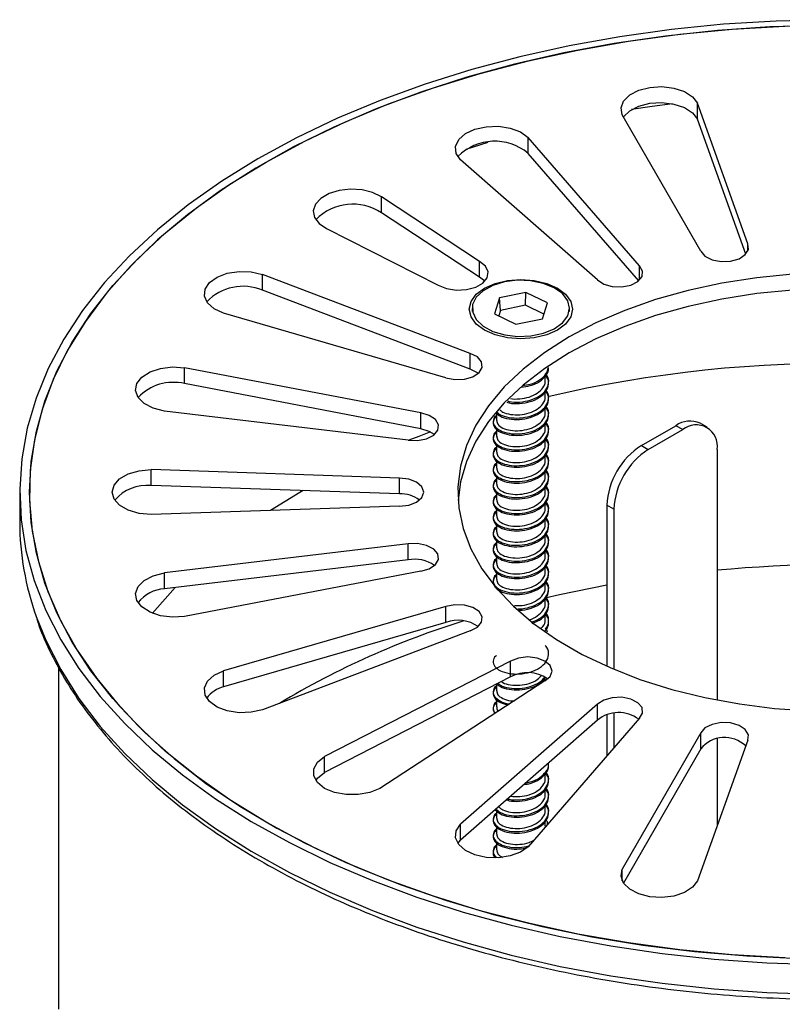
# Model space of a CAD drawing. Units: millimetres. Extents: x 15 to 589, y 5 to 415.
# Drawn here: x 534 to 542, y 112 to 122 of the extents above; entities that cross this region are included whole.
import ezdxf

# ---------------------------------------------------------------- set-up
doc = ezdxf.new("R2010")
doc.units = ezdxf.units.MM

msp = doc.modelspace()

# ---------------------------------------------------------------- linework, layer by layer
at = {"color": 7, "linetype": 'Continuous', "lineweight": 25}
for p, q in [((541.5903, 120.0238), (541.0752, 121.4682)), ((541.0752, 121.3048), (541.0752, 121.4682)), ((541.1073, 119.9491), (540.3024, 121.3486)), ((541.5695, 119.9187), (541.0752, 121.3048)), ((540.48, 119.7991), (539.3349, 121.1173)), ((539.3349, 120.954), (539.3349, 121.1173)), ((540.047, 119.6548), (538.6421, 120.8864)), ((540.4708, 119.6463), (539.3349, 120.954)), ((538.8365, 119.8448), (537.829, 120.5074)), ((537.829, 120.3441), (537.829, 120.5074)), ((538.8365, 119.6815), (537.829, 120.3441)), ((537.2645, 120.1815), (538.4123, 119.5999)), ((541.5903, 119.9491), (541.5903, 120.0238)), ((538.8365, 119.6815), (538.8365, 119.8448)), ((540.48, 119.6548), (540.48, 119.7991)), ((538.7414, 118.9011), (536.608, 119.7121)), ((536.608, 119.5488), (536.608, 119.7121)), ((538.889, 119.6407), (538.8365, 119.6815)), ((538.7414, 118.7378), (536.608, 119.5488)), ((539.0404, 119.4707), (538.9891, 119.3067)), ((539.3121, 119.5271), (539.0404, 119.4707)), ((539.052, 119.3426), (539.0404, 119.4707)), ((539.3094, 119.396), (539.3121, 119.5271)), ((539.5325, 119.4194), (539.3121, 119.5271)), ((538.7608, 119.3631), (538.7608, 119.3304)), ((539.3094, 119.396), (539.052, 119.3426)), ((539.4965, 119.3046), (539.3094, 119.396)), ((539.4812, 119.2554), (539.5325, 119.4194)), ((539.7608, 119.3304), (539.7608, 119.3631)), ((538.4914, 118.6511), (536.208, 119.3122)), ((538.9891, 119.3067), (539.2095, 119.1991)), ((539.052, 119.3426), (539.0339, 119.2849)), ((539.2095, 119.1991), (539.4812, 119.2554)), ((538.7414, 118.7378), (538.7414, 118.9011)), ((538.2315, 118.289), (535.8072, 118.7536)), ((535.8072, 118.5903), (535.8072, 118.7536)), ((539.5108, 118.6209), (539.5108, 118.6679)), ((538.2315, 118.1256), (535.8072, 118.5903)), ((539.5108, 118.4576), (539.5108, 118.5046)), ((538.1021, 118.0101), (535.6002, 118.3075)), ((538.2315, 118.1256), (538.2315, 118.289)), ((539.0108, 118.2875), (539.0108, 118.2126)), ((539.5108, 118.2943), (539.5108, 118.3413)), ((539.5108, 118.1309), (539.5108, 118.1779)), ((540.4982, 117.9547), (540.8518, 118.1588)), ((540.9225, 118.118), (540.8518, 118.1588)), ((541.1725, 118.1427), (541.1018, 118.1836)), ((539.0108, 118.1242), (539.0108, 118.0493)), ((540.5689, 117.9139), (540.9225, 118.118)), ((539.0108, 117.9609), (539.0108, 117.886)), ((539.5108, 117.9676), (539.5108, 118.0146)), ((540.4982, 117.9547), (540.5689, 117.9139)), ((539.5108, 117.8043), (539.5108, 117.8513)), ((541.276, 117.9138), (541.276, 115.3421)), ((539.0108, 117.7976), (539.0108, 117.7227)), ((538.0135, 117.6215), (535.4635, 117.7081)), ((535.4635, 117.5448), (535.4635, 117.7081)), ((539.5108, 117.641), (539.5108, 117.688)), ((538.0135, 117.4582), (535.4635, 117.5448)), ((538.0135, 117.4582), (538.0135, 117.6215)), ((539.0108, 117.6343), (539.0108, 117.5594)), ((534.1135, 117.4772), (534.1135, 117.171)), ((539.0108, 117.4709), (539.0108, 117.3961)), ((539.5108, 117.4777), (539.5108, 117.5247)), ((539.5108, 117.3144), (539.5108, 117.3614)), ((540.2154, 117.3015), (540.1447, 117.3423)), ((540.1447, 117.3423), (540.1447, 115.6886)), ((538.0135, 117.3329), (535.4635, 117.2463)), ((539.0108, 117.3076), (539.0108, 117.2328)), ((540.2154, 117.3015), (540.2154, 115.6582)), ((539.0108, 117.1443), (539.0108, 117.0694)), ((539.5108, 117.1511), (539.5108, 117.1981)), ((538.1021, 116.9442), (535.6002, 116.6469)), ((538.1021, 116.7809), (538.1021, 116.9442)), ((539.0108, 116.981), (539.0108, 116.9061)), ((539.5108, 116.9878), (539.5108, 117.0348)), ((539.5108, 116.8245), (539.5108, 116.8715)), ((538.1021, 116.7809), (535.6002, 116.4836)), ((539.0108, 116.8177), (539.0108, 116.7428)), ((535.6002, 116.4836), (535.6002, 116.6469)), ((538.2315, 116.6654), (535.8072, 116.2008)), ((539.0108, 116.6544), (539.0108, 116.5795)), ((539.5108, 116.6612), (539.5108, 116.7082)), ((539.5108, 116.4979), (539.5108, 116.5449)), ((539.0108, 116.4911), (539.0108, 116.4872)), ((539.5108, 116.3346), (539.5108, 116.3816)), ((538.4914, 116.3033), (536.208, 115.6422)), ((538.4914, 116.14), (538.4914, 116.3033)), ((538.4914, 116.14), (536.208, 115.4789)), ((539.5108, 116.1712), (539.5108, 116.2183)), ((538.7414, 116.0533), (536.608, 115.2423)), ((539.5108, 116.0405), (539.5108, 116.0549)), ((539.1547, 115.7423), (537.2455, 114.7626)), ((539.1547, 115.579), (539.1547, 115.7423)), ((534.5135, 115.6791), (534.5135, 112.1697)), ((536.208, 115.4789), (536.208, 115.6422)), ((539.1547, 115.579), (537.2455, 114.5993)), ((539.5083, 115.5382), (537.8112, 114.4361)), ((539.5108, 115.5397), (539.5108, 115.565)), ((539.0108, 115.5052), (539.0108, 115.4364)), ((539.0108, 115.3479), (539.0108, 115.2731)), ((540.047, 115.2996), (538.6421, 114.068)), ((540.047, 115.1363), (540.047, 115.2996)), ((540.047, 115.1363), (538.6421, 113.9047)), ((540.48, 115.1553), (539.3349, 113.8371)), ((540.1447, 115.1911), (540.1447, 114.7693)), ((540.2154, 115.2058), (540.2154, 114.8507)), ((541.1073, 115.0053), (540.3024, 113.6058)), ((541.5903, 114.9306), (541.0752, 113.4862)), ((541.1073, 114.842), (541.1073, 115.0053)), ((541.276, 114.9427), (541.276, 114.0495)), ((541.1073, 114.842), (540.3148, 113.464)), ((537.2455, 114.5993), (537.2455, 114.7626)), ((539.5108, 114.5382), (539.5108, 114.5852)), ((539.5108, 114.3749), (539.5108, 114.4219)), ((539.5108, 114.2116), (539.5108, 114.2586)), ((539.0108, 114.2048), (539.0108, 114.1299)), ((538.6421, 113.9047), (538.6421, 114.068)), ((539.0108, 114.0415), (539.0108, 113.9666)), ((539.5108, 114.0482), (539.5108, 114.0952)), ((538.6143, 113.8709), (538.6421, 113.9047)), ((539.0108, 113.8782), (539.0108, 113.8033)), ((539.0108, 113.7297), (539.0108, 113.722)), ((540.3024, 113.4862), (540.3024, 113.6058))]:
    msp.add_line(p, q, dxfattribs=at)
at = {"color": 8, "linetype": 'Continuous', "lineweight": 25}
msp.add_line((538.9228, 121.0663), (538.6946, 120.9952), dxfattribs=at)
at = {"color": 7, "linetype": 'Continuous', "lineweight": 25, "flags": 128}
for points in [[(542.4266, 122.3261), (541.8831, 122.3127), (541.3422, 122.279), (540.8062, 122.2252), (540.2774, 122.1514), (539.758, 122.0581), (539.2502, 121.9455), (538.756, 121.8142), (538.2776, 121.6647), (537.8169, 121.4976), (537.376, 121.3137), (536.9566, 121.1137), (536.5605, 120.8984), (536.1893, 120.6688), (535.8447, 120.4258), (535.5281, 120.1704), (535.2408, 119.9037), (534.9839, 119.6268), (534.7587, 119.341), (534.566, 119.0473), (534.4066, 118.747), (534.2812, 118.4414), (534.1904, 118.1318), (534.1344, 117.8194), (534.1136, 117.5056), (534.1281, 117.1916), (534.1777, 116.8789), (534.2622, 116.5686), (534.3814, 116.2622), (534.5347, 115.9609), (534.7215, 115.6659), (534.9409, 115.3785), (535.1921, 115.1), (535.474, 114.8314), (535.7854, 114.5739), (536.1251, 114.3286), (536.4915, 114.0964), (536.8832, 113.8785), (537.2985, 113.6757), (537.7357, 113.4888), (538.193, 113.3186), (538.6683, 113.1659), (539.1598, 113.0312), (539.6654, 112.9152), (540.1829, 112.8184), (540.7101, 112.741), (541.245, 112.6836), (541.7851, 112.6462), (542.3283, 112.6292)], [(542.3604, 122.2679), (541.818, 122.2518), (541.2786, 122.2153), (540.7444, 122.1586), (540.2178, 122.0818), (539.7011, 121.9852), (539.1964, 121.8694), (538.7059, 121.7347), (538.2316, 121.5819), (537.7758, 121.4114), (537.3402, 121.2241), (536.9268, 121.0208), (536.5373, 120.8022), (536.1734, 120.5695), (535.8366, 120.3235), (535.5284, 120.0653), (535.2502, 119.796), (535.003, 119.5168), (534.788, 119.2289), (534.6061, 118.9334), (534.458, 118.6318), (534.3445, 118.3252), (534.2659, 118.0149), (534.2227, 117.7024), (534.2149, 117.3888), (534.2427, 117.0757), (534.3059, 116.7643), (534.4042, 116.4559), (534.5373, 116.1519), (534.7045, 115.8536), (534.9052, 115.5623), (535.1384, 115.2791), (535.4032, 115.0053), (535.6985, 114.7422), (536.0229, 114.4907), (536.3752, 114.2521), (536.7537, 114.0272), (537.1569, 113.8171), (537.583, 113.6227), (538.0303, 113.4448), (538.4967, 113.2842), (538.9804, 113.1415), (539.4791, 113.0174), (539.9909, 112.9124), (540.5135, 112.8269), (541.0446, 112.7613), (541.582, 112.716), (542.1234, 112.691)], [(536.6445, 120.8653), (537.0409, 121.0796), (537.4608, 121.2785), (537.9022, 121.4612), (538.3635, 121.6267), (538.8425, 121.7745), (539.3372, 121.9039), (539.8455, 122.0144), (540.3653, 122.1054), (540.8942, 122.1766), (541.4301, 122.2277), (541.9706, 122.2584)], [(540.3024, 121.3486), (540.2894, 121.4205), (540.3154, 121.4911), (540.3779, 121.5537), (540.471, 121.6021), (540.5853, 121.6314), (540.7097, 121.639), (540.8322, 121.624), (540.9405, 121.5878), (541.0243, 121.5342), (541.0752, 121.4682)], [(540.3148, 121.327), (540.3154, 121.3278), (540.3779, 121.3904), (540.471, 121.4387), (540.5853, 121.4681), (540.7097, 121.4757), (540.8322, 121.4607), (540.9405, 121.4245), (541.0243, 121.3708), (541.0752, 121.3048)], [(538.6421, 120.8864), (538.5972, 120.9538), (538.5907, 121.0259), (538.6231, 121.0957), (538.6912, 121.1563), (538.7885, 121.2018), (538.9053, 121.2277), (539.0303, 121.2315), (539.1512, 121.2128), (539.2561, 121.1734), (539.3349, 121.1173)], [(541.9706, 112.696), (541.4301, 112.7267), (540.8942, 112.7778), (540.3653, 112.849), (539.8455, 112.94), (539.3372, 113.0504), (538.8425, 113.1798), (538.3635, 113.3276), (537.9022, 113.4932), (537.4608, 113.6758), (537.0409, 113.8748), (536.6445, 114.0891), (536.2732, 114.3179), (535.9286, 114.5603), (535.6123, 114.8152), (535.3255, 115.0814), (535.0694, 115.358), (534.8453, 115.6436), (534.654, 115.937), (534.4963, 116.2371), (534.373, 116.5424), (534.2845, 116.8518), (534.2313, 117.1638), (534.2135, 117.4772), (534.2313, 117.7906), (534.2845, 118.1026), (534.373, 118.412), (534.4963, 118.7173), (534.654, 119.0174), (534.8453, 119.3108), (535.0694, 119.5964), (535.3255, 119.8729), (535.6123, 120.1392), (535.9286, 120.3941), (536.2732, 120.6364), (536.6445, 120.8653)], [(537.829, 120.5074), (537.7385, 120.5515), (537.6295, 120.5784), (537.5116, 120.5857), (537.3953, 120.5728), (537.2906, 120.5407), (537.2068, 120.4923), (537.1512, 120.4319), (537.1287, 120.3647), (537.1414, 120.2967), (537.188, 120.2338), (537.2645, 120.1815)], [(541.1073, 119.9491), (541.1505, 119.8986), (541.2238, 119.8615), (541.3162, 119.8434), (541.4135, 119.8471), (541.501, 119.872), (541.5653, 119.9143), (541.5967, 119.9676), (541.5903, 120.0238)], [(538.4123, 119.5999), (538.4976, 119.5654), (538.5982, 119.5498), (538.702, 119.555), (538.7965, 119.5804), (538.8701, 119.623), (538.9142, 119.6775), (538.9233, 119.7374), (538.8963, 119.7955), (538.8365, 119.8448)], [(540.047, 119.6548), (540.1113, 119.6124), (540.1988, 119.5875), (540.2961, 119.5839), (540.3885, 119.602), (540.4618, 119.6391), (540.505, 119.6896), (540.5113, 119.7458), (540.48, 119.7991)], [(536.208, 119.3122), (536.1107, 119.3576), (536.0426, 119.4182), (536.0102, 119.488), (536.0167, 119.5601), (536.0616, 119.6276), (536.1403, 119.6837), (536.2453, 119.7231), (536.3662, 119.7418), (536.4912, 119.738), (536.608, 119.7121)], [(542.0505, 119.7127), (541.6845, 119.6772), (541.326, 119.6217), (540.9782, 119.5468), (540.6444, 119.4532), (540.3275, 119.3417), (540.0304, 119.2133), (539.7558, 119.0692), (539.5061, 118.9106), (539.2837, 118.7391), (539.0905, 118.5562), (538.9284, 118.3635), (538.7987, 118.1627), (538.7026, 117.9558), (538.6411, 117.7445), (538.6146, 117.5308), (538.6234, 117.3166), (538.6675, 117.1038), (538.7464, 116.8945), (538.8594, 116.6904), (539.0055, 116.4934), (539.1833, 116.3054), (539.3914, 116.128), (539.6277, 115.9627), (539.8901, 115.8112), (540.1763, 115.6748), (540.4837, 115.5547), (540.8094, 115.4521), (541.1506, 115.3677), (541.5041, 115.3025), (541.8667, 115.2569), (542.2353, 115.2315)], [(538.886, 119.5713), (538.9958, 119.6199), (539.1236, 119.6505), (539.2608, 119.6609), (539.398, 119.6505), (539.5258, 119.6199), (539.6356, 119.5713), (539.7198, 119.5079), (539.7727, 119.4341), (539.7908, 119.3549), (539.7727, 119.2757), (539.7198, 119.2019), (539.6356, 119.1386), (539.5258, 119.09), (539.398, 119.0594), (539.2608, 119.049), (539.1236, 119.0594), (538.9958, 119.09), (538.886, 119.1386), (538.8018, 119.2019), (538.7488, 119.2757), (538.7308, 119.3549), (538.7488, 119.4341), (538.8018, 119.5079), (538.886, 119.5713)], [(539.0917, 119.6347), (538.971, 119.5983), (538.8718, 119.5445), (538.8015, 119.4772), (538.7652, 119.4014), (538.7657, 119.3228), (538.8029, 119.2472), (538.874, 119.1802), (538.9739, 119.1267), (539.095, 119.0908), (539.2284, 119.0751), (539.3642, 119.0807), (539.4924, 119.1073), (539.6033, 119.1528), (539.6889, 119.214), (539.7427, 119.2862), (539.7608, 119.3641), (539.7418, 119.4419), (539.6871, 119.5139), (539.6008, 119.5747), (539.4893, 119.6198), (539.3608, 119.6459), (539.2249, 119.651), (539.0917, 119.6347)], [(542.0505, 119.5494), (541.6845, 119.5139), (541.326, 119.4584), (540.9782, 119.3835), (540.6444, 119.2899), (540.3275, 119.1784), (540.0304, 119.05), (539.7558, 118.9059)], [(538.4914, 118.6511), (538.5837, 118.633), (538.6811, 118.6367), (538.7686, 118.6616), (538.8329, 118.7039), (538.8642, 118.7572), (538.8578, 118.8134), (538.8147, 118.8639), (538.7414, 118.9011)], [(539.7558, 118.9059), (539.5061, 118.7473), (539.2837, 118.5758), (539.0905, 118.3929), (538.9284, 118.2002), (538.7987, 117.9994), (538.7026, 117.7925), (538.6411, 117.5812), (538.616, 117.3955)], [(535.6002, 118.3075), (535.4858, 118.3369), (535.3928, 118.3852), (535.3303, 118.4478), (535.3043, 118.5185), (535.3173, 118.5903), (535.3682, 118.6563), (535.452, 118.71), (535.5604, 118.7461), (535.6828, 118.7612), (535.8072, 118.7536)], [(538.8225, 118.6944), (538.8147, 118.7006), (538.7414, 118.7378)], [(538.1021, 118.0101), (538.1994, 118.0065), (538.2918, 118.0246), (538.3652, 118.0617), (538.4083, 118.1122), (538.4147, 118.1684), (538.3833, 118.2217), (538.319, 118.264), (538.2315, 118.289)], [(538.3329, 118.0941), (538.2111, 118.0486), (538.1094, 118.0091)], [(538.373, 118.0679), (538.319, 118.1007), (538.2315, 118.1256)], [(535.4635, 117.2463), (535.3399, 117.2576), (535.2284, 117.2904), (535.1399, 117.3415), (535.0831, 117.4058), (535.0635, 117.4772), (535.0831, 117.5485), (535.1399, 117.6129), (535.2284, 117.664), (535.3399, 117.6968), (535.4635, 117.7081)], [(538.0135, 117.3329), (538.1092, 117.3439), (538.1903, 117.3751), (538.2445, 117.422), (538.2635, 117.4772), (538.2445, 117.5324), (538.1903, 117.5792), (538.1092, 117.6105), (538.0135, 117.6215)], [(537.0244, 117.4918), (536.9895, 117.4717), (536.6894, 117.2879)], [(538.2315, 116.6654), (538.319, 116.6903), (538.3833, 116.7327), (538.4147, 116.786), (538.4083, 116.8422), (538.3652, 116.8927), (538.2918, 116.9298), (538.1994, 116.9479), (538.1021, 116.9442)], [(535.8072, 116.2008), (535.6828, 116.1932), (535.5604, 116.2083), (535.452, 116.2444), (535.3682, 116.2981), (535.3173, 116.3641), (535.3043, 116.4359), (535.3303, 116.5066), (535.3928, 116.5691), (535.4858, 116.6175), (535.6002, 116.6469)], [(535.7119, 116.4968), (535.4766, 116.2352), (535.4757, 116.2341)], [(538.7414, 116.0533), (538.8147, 116.0904), (538.8578, 116.1409), (538.8642, 116.1971), (538.8329, 116.2505), (538.7686, 116.2928), (538.6811, 116.3177), (538.5837, 116.3214), (538.4914, 116.3033)], [(539.5083, 115.5382), (539.5625, 115.585), (539.5815, 115.6403), (539.5625, 115.6955), (539.5083, 115.7423), (539.4272, 115.7736), (539.3315, 115.7846), (539.2358, 115.7736), (539.1547, 115.7423)], [(536.608, 115.2423), (536.4912, 115.2164), (536.3662, 115.2126), (536.2453, 115.2313), (536.1403, 115.2706), (536.0616, 115.3268), (536.0167, 115.3942), (536.0102, 115.4664), (536.0426, 115.5362), (536.1107, 115.5968), (536.208, 115.6422)], [(540.48, 115.1553), (540.5113, 115.2086), (540.505, 115.2648), (540.4618, 115.3153), (540.3885, 115.3524), (540.2961, 115.3705), (540.1988, 115.3668), (540.1113, 115.3419), (540.047, 115.2996)], [(541.5903, 114.9306), (541.5967, 114.9868), (541.5653, 115.0401), (541.501, 115.0824), (541.4135, 115.1073), (541.3162, 115.111), (541.2238, 115.0929), (541.1505, 115.0558), (541.1073, 115.0053)], [(537.8112, 114.4361), (537.71, 114.3936), (537.591, 114.3713), (537.4658, 114.3713), (537.3468, 114.3936), (537.2455, 114.4361), (537.172, 114.4945), (537.1333, 114.5632), (537.1333, 114.6355), (537.172, 114.7042), (537.2455, 114.7626)], [(537.1542, 114.5177), (537.172, 114.5409), (537.2455, 114.5993)], [(539.3349, 113.8371), (539.2561, 113.781), (539.1512, 113.7416), (539.0303, 113.7229), (538.9053, 113.7267), (538.7885, 113.7526), (538.6912, 113.7981), (538.6231, 113.8587), (538.5907, 113.9284), (538.5972, 114.0006), (538.6421, 114.068)], [(541.0752, 113.4862), (541.0243, 113.4202), (540.9405, 113.3665), (540.8322, 113.3304), (540.7097, 113.3154), (540.5853, 113.3229), (540.471, 113.3523), (540.3779, 113.4007), (540.3154, 113.4632), (540.2894, 113.5339), (540.3024, 113.6058)]]:
    msp.add_lwpolyline(points, dxfattribs=at)
at = {"color": 8, "linetype": 'Continuous', "lineweight": 25, "flags": 128}
for points in [[(540.8165, 121.4639), (540.6105, 121.4357), (540.3966, 121.4028)], [(540.1447, 116.5204), (539.6586, 116.422), (539.5108, 116.388)], [(534.284, 116.1988), (534.3814, 115.956), (534.5347, 115.6547), (534.7215, 115.3597), (534.9409, 115.0723), (535.1921, 114.7938), (535.474, 114.5252), (535.7854, 114.2677), (536.1251, 114.0223), (536.4915, 113.7902), (536.8832, 113.5723), (537.2985, 113.3695), (537.7357, 113.1826), (538.193, 113.0124), (538.6683, 112.8597), (539.1598, 112.725), (539.6654, 112.609), (540.1829, 112.5122), (540.7101, 112.4348), (541.245, 112.3774), (541.7851, 112.34), (542.3283, 112.3229)]]:
    msp.add_lwpolyline(points, dxfattribs=at)
at = {"color": 7, "linetype": 'Continuous', "lineweight": 25}
for centre, radius, start, end in [((538.9929, 120.5474), 0.5313, 49.92778, 135.44404), ((537.5344, 119.8999), 0.5329, 56.44726, 135.51264), ((536.4073, 119.0706), 0.5186, 67.2311, 136.05827), ((542.5075, 105.8121), 12.9869, 74.38841, 103.22376), ((535.6917, 118.1029), 0.5009, 76.66846, 136.30863), ((540.9982, 117.9544), 0.2515, 65.69288, 125.61758), ((541.0605, 117.9488), 0.2184, 350.78596, 129.20329), ((540.9123, 117.3074), 0.7684, 122.60548, 177.39452), ((540.983, 117.2666), 0.7684, 122.60548, 177.39452), ((535.4254, 117.0966), 0.4498, 85.14562, 138.35108), ((538.0297, 117.1411), 0.3175, 53.25612, 92.9246), ((537.0293, 117.1814), 2.9159, 180.20548, 199.69396), ((538.1729, 116.4488), 0.3396, 53.90004, 102.02691), ((535.6193, 116.1172), 0.3669, 92.99296, 142.17748), ((538.6144, 115.7934), 0.3678, 55.54342, 109.54604), ((539.33, 115.2595), 0.3645, 55.795, 118.74588), ((536.2835, 115.1804), 0.3079, 104.20146, 144.1838), ((540.2643, 114.8721), 0.342, 52.84524, 129.44081), ((541.3527, 114.64), 0.3178, 46.97937, 140.54925)]:
    msp.add_arc(centre, radius, start, end, dxfattribs=at)
at = {"color": 8, "linetype": 'Continuous', "lineweight": 25}
for centre, radius, start, end in [((542.519, 103.5949), 13.138, 75.34208, 95.42856), ((541.284, 107.789), 8.7641, 107.32601, 120.90762)]:
    msp.add_arc(centre, radius, start, end, dxfattribs=at)
at = {"color": 7, "linetype": 'Continuous', "lineweight": 25}
for points, knots in [([(539.2622, 118.5528), (539.2943, 118.557), (539.3639, 118.5662), (539.4578, 118.6104), (539.5222, 118.6727), (539.5507, 118.7259), (539.5436, 118.7537), (539.5428, 118.7571)], [0, 0, 0, 0, 0.2152759, 0.4665781, 0.7161566, 0.9657351, 1, 1, 1, 1]), ([(539.2791, 118.5706), (539.3055, 118.5742), (539.3694, 118.5829), (539.4564, 118.6254), (539.5258, 118.6863), (539.5377, 118.7343), (539.5434, 118.7575)], [0, 0, 0, 0, 0.1936992, 0.4690693, 0.7425506, 1, 1, 1, 1]), ([(539.1165, 118.3993), (539.124, 118.3967), (539.1606, 118.3842), (539.248, 118.3837), (539.3593, 118.4021), (539.4571, 118.4467), (539.5253, 118.5098), (539.5507, 118.583), (539.544, 118.6432), (539.5171, 118.6712), (539.5108, 118.6778)], [0, 0, 0, 0, 0.0391165, 0.1915954, 0.3432119, 0.4961669, 0.6480727, 0.7999785, 0.9529335, 1, 1, 1, 1]), ([(539.1274, 118.4107), (539.1314, 118.4094), (539.1647, 118.3983), (539.2483, 118.3987), (539.3592, 118.4168), (539.4571, 118.4615), (539.5254, 118.5246), (539.5501, 118.5977), (539.5459, 118.6539), (539.5234, 118.6785), (539.5206, 118.6814)], [0, 0, 0, 0, 0.0216045, 0.1812161, 0.3399249, 0.5000349, 0.6590466, 0.8180583, 0.9781682, 1, 1, 1, 1]), ([(539.1536, 118.4383), (539.1538, 118.4382), (539.1801, 118.4304), (539.2501, 118.4324), (539.347, 118.4492), (539.4341, 118.4899), (539.4904, 118.5462), (539.5155, 118.5934), (539.5094, 118.618), (539.5087, 118.6207)], [0, 0, 0, 0, 0.0015858, 0.1968788, 0.3910592, 0.5869664, 0.78152, 0.9760737, 1, 1, 1, 1]), ([(539.0108, 118.3023), (539.0225, 118.2914), (539.0513, 118.2647), (539.1372, 118.24), (539.2466, 118.234), (539.3597, 118.2539), (539.457, 118.2981), (539.5255, 118.3613), (539.5501, 118.4344), (539.5459, 118.4906), (539.5234, 118.5152), (539.5206, 118.5181)], [0, 0, 0, 0, 0.08773168, 0.2156822, 0.34363273, 0.47085959, 0.59920961, 0.72667922, 0.85414883, 0.98249885, 1, 1, 1, 1]), ([(539.0108, 118.2875), (539.0225, 118.2766), (539.0513, 118.2499), (539.1372, 118.2252), (539.2466, 118.2192), (539.3597, 118.2391), (539.457, 118.2833), (539.5253, 118.3465), (539.5507, 118.4197), (539.544, 118.4799), (539.5171, 118.5079), (539.5108, 118.5145)], [0, 0, 0, 0, 0.0858436, 0.2110406, 0.3362375, 0.4607264, 0.5863142, 0.7110406, 0.8357669, 0.9613548, 1, 1, 1, 1]), ([(539.0436, 118.3224), (539.0532, 118.3138), (539.0779, 118.2917), (539.1523, 118.2716), (539.2483, 118.2676), (539.3475, 118.2863), (539.4339, 118.3265), (539.4904, 118.3829), (539.5155, 118.4301), (539.5094, 118.4547), (539.5087, 118.4574)], [0, 0, 0, 0, 0.0943224, 0.2424932, 0.3906639, 0.5379905, 0.6866273, 0.8342371, 0.9818469, 1, 1, 1, 1]), ([(539.0108, 118.2627), (539.0083, 118.2612), (538.9832, 118.2461), (538.9715, 118.2053), (538.9854, 118.1518), (539.0449, 118.1052), (539.1363, 118.0764), (539.2468, 118.0708), (539.3596, 118.0906), (539.457, 118.1348), (539.5255, 118.198), (539.5501, 118.271), (539.5459, 118.3273), (539.5234, 118.3519), (539.5206, 118.3548)], [0, 0, 0, 0, 0.0109265, 0.1082594, 0.2062647, 0.3034123, 0.4011124, 0.4988126, 0.5959602, 0.6939654, 0.7912984, 0.8886313, 0.9866365, 1, 1, 1, 1]), ([(539.0108, 118.2479), (539.0083, 118.2464), (538.9832, 118.2313), (538.9715, 118.1905), (538.9854, 118.137), (539.0449, 118.0904), (539.1363, 118.0616), (539.2468, 118.056), (539.3596, 118.0758), (539.457, 118.12), (539.5253, 118.1832), (539.5507, 118.2564), (539.544, 118.3166), (539.5171, 118.3446), (539.5108, 118.3512)], [0, 0, 0, 0, 0.010746, 0.1064714, 0.2028578, 0.2984009, 0.3944873, 0.4905738, 0.5861168, 0.6825033, 0.7782287, 0.873954, 0.9703405, 1, 1, 1, 1]), ([(539.0129, 118.2128), (539.0149, 118.1991), (539.0193, 118.17), (539.0716, 118.1322), (539.1512, 118.1081), (539.2486, 118.1044), (539.3474, 118.123), (539.434, 118.1632), (539.4904, 118.2196), (539.5155, 118.2667), (539.5094, 118.2914), (539.5087, 118.2941)], [0, 0, 0, 0, 0.1102534, 0.2347386, 0.3599369, 0.4851353, 0.6096204, 0.7352125, 0.8599369, 0.9846613, 1, 1, 1, 1]), ([(539.0108, 118.0994), (539.0083, 118.0979), (538.9832, 118.0828), (538.9715, 118.042), (538.9854, 117.9885), (539.0449, 117.9419), (539.1363, 117.9131), (539.2468, 117.9075), (539.3596, 117.9273), (539.457, 117.9715), (539.5255, 118.0347), (539.5501, 118.1077), (539.5459, 118.164), (539.5234, 118.1885), (539.5206, 118.1915)], [0, 0, 0, 0, 0.0109265, 0.1082594, 0.2062647, 0.3034123, 0.4011124, 0.4988126, 0.5959602, 0.6939654, 0.7912984, 0.8886313, 0.9866365, 1, 1, 1, 1]), ([(539.0108, 118.0846), (539.0083, 118.0831), (538.9832, 118.068), (538.9715, 118.0272), (538.9854, 117.9737), (539.0449, 117.9271), (539.1363, 117.8983), (539.2468, 117.8927), (539.3596, 117.9125), (539.457, 117.9567), (539.5253, 118.0199), (539.5507, 118.0931), (539.544, 118.1533), (539.5171, 118.1813), (539.5108, 118.1879)], [0, 0, 0, 0, 0.010746, 0.1064714, 0.2028578, 0.2984009, 0.3944873, 0.4905738, 0.5861168, 0.6825033, 0.7782287, 0.873954, 0.9703405, 1, 1, 1, 1]), ([(539.0129, 118.0495), (539.0149, 118.0358), (539.0193, 118.0067), (539.0716, 117.9688), (539.1512, 117.9448), (539.2486, 117.9411), (539.3474, 117.9597), (539.434, 117.9999), (539.4904, 118.0563), (539.5155, 118.1034), (539.5094, 118.1281), (539.5087, 118.1308)], [0, 0, 0, 0, 0.1102534, 0.2347386, 0.3599369, 0.4851353, 0.6096204, 0.7352125, 0.8599369, 0.9846613, 1, 1, 1, 1]), ([(539.0108, 117.9361), (539.0083, 117.9346), (538.9832, 117.9195), (538.9715, 117.8787), (538.9854, 117.8252), (539.0449, 117.7785), (539.1363, 117.7498), (539.2468, 117.7442), (539.3596, 117.764), (539.457, 117.8082), (539.5255, 117.8714), (539.5501, 117.9444), (539.5459, 118.0007), (539.5234, 118.0252), (539.5206, 118.0282)], [0, 0, 0, 0, 0.0109265, 0.1082594, 0.2062647, 0.3034123, 0.4011124, 0.4988126, 0.5959602, 0.6939654, 0.7912984, 0.8886313, 0.9866365, 1, 1, 1, 1]), ([(539.0108, 117.9213), (539.0083, 117.9198), (538.9832, 117.9047), (538.9715, 117.8639), (538.9854, 117.8104), (539.0449, 117.7637), (539.1363, 117.735), (539.2468, 117.7294), (539.3596, 117.7492), (539.457, 117.7934), (539.5253, 117.8566), (539.5507, 117.9298), (539.544, 117.99), (539.5171, 118.018), (539.5108, 118.0246)], [0, 0, 0, 0, 0.010746, 0.1064714, 0.2028578, 0.2984009, 0.3944873, 0.4905738, 0.5861168, 0.6825033, 0.7782287, 0.873954, 0.9703405, 1, 1, 1, 1]), ([(539.0129, 117.8862), (539.0149, 117.8725), (539.0193, 117.8434), (539.0716, 117.8055), (539.1512, 117.7814), (539.2486, 117.7778), (539.3474, 117.7963), (539.434, 117.8366), (539.4904, 117.893), (539.5155, 117.9401), (539.5094, 117.9648), (539.5087, 117.9675)], [0, 0, 0, 0, 0.1102534, 0.2347386, 0.3599369, 0.4851353, 0.6096204, 0.7352125, 0.8599369, 0.9846613, 1, 1, 1, 1]), ([(539.0108, 117.7728), (539.0083, 117.7713), (538.9832, 117.7562), (538.9715, 117.7154), (538.9854, 117.6619), (539.0449, 117.6152), (539.1363, 117.5865), (539.2468, 117.5809), (539.3596, 117.6007), (539.457, 117.6449), (539.5255, 117.7081), (539.5501, 117.7811), (539.5459, 117.8374), (539.5234, 117.8619), (539.5206, 117.8649)], [0, 0, 0, 0, 0.0109265, 0.1082594, 0.2062647, 0.3034123, 0.4011124, 0.4988126, 0.5959602, 0.6939654, 0.7912984, 0.8886313, 0.9866365, 1, 1, 1, 1]), ([(539.0108, 117.758), (539.0083, 117.7565), (538.9832, 117.7414), (538.9715, 117.7006), (538.9854, 117.6471), (539.0449, 117.6004), (539.1363, 117.5717), (539.2468, 117.5661), (539.3596, 117.5858), (539.457, 117.6301), (539.5253, 117.6933), (539.5507, 117.7665), (539.544, 117.8267), (539.5171, 117.8547), (539.5108, 117.8613)], [0, 0, 0, 0, 0.010746, 0.1064714, 0.2028578, 0.2984009, 0.3944873, 0.4905738, 0.5861168, 0.6825033, 0.7782287, 0.873954, 0.9703405, 1, 1, 1, 1]), ([(539.0129, 117.7229), (539.0149, 117.7092), (539.0193, 117.6801), (539.0716, 117.6422), (539.1512, 117.6181), (539.2486, 117.6145), (539.3474, 117.633), (539.434, 117.6732), (539.4904, 117.7297), (539.5155, 117.7768), (539.5094, 117.8015), (539.5087, 117.8042)], [0, 0, 0, 0, 0.1102534, 0.2347386, 0.3599369, 0.4851353, 0.6096204, 0.7352125, 0.8599369, 0.9846613, 1, 1, 1, 1]), ([(539.0108, 117.6095), (539.0083, 117.608), (538.9832, 117.5929), (538.9715, 117.5521), (538.9854, 117.4986), (539.0449, 117.4519), (539.1363, 117.4232), (539.2468, 117.4176), (539.3596, 117.4373), (539.457, 117.4816), (539.5255, 117.5448), (539.5501, 117.6178), (539.5459, 117.6741), (539.5234, 117.6986), (539.5206, 117.7016)], [0, 0, 0, 0, 0.0109265, 0.1082594, 0.2062647, 0.3034123, 0.4011124, 0.4988126, 0.5959602, 0.6939654, 0.7912984, 0.8886313, 0.9866365, 1, 1, 1, 1]), ([(539.0108, 117.5947), (539.0083, 117.5932), (538.9832, 117.5781), (538.9715, 117.5373), (538.9854, 117.4838), (539.0449, 117.4371), (539.1363, 117.4084), (539.2468, 117.4028), (539.3596, 117.4225), (539.457, 117.4668), (539.5253, 117.53), (539.5507, 117.6032), (539.544, 117.6634), (539.5171, 117.6914), (539.5108, 117.698)], [0, 0, 0, 0, 0.010746, 0.1064714, 0.2028578, 0.2984009, 0.3944873, 0.4905738, 0.5861168, 0.6825033, 0.7782287, 0.873954, 0.9703405, 1, 1, 1, 1]), ([(539.0129, 117.5595), (539.0149, 117.5459), (539.0193, 117.5168), (539.0716, 117.4789), (539.1512, 117.4548), (539.2486, 117.4512), (539.3474, 117.4697), (539.434, 117.5099), (539.4904, 117.5664), (539.5155, 117.6135), (539.5094, 117.6381), (539.5087, 117.6408)], [0, 0, 0, 0, 0.1102534, 0.2347386, 0.3599369, 0.4851353, 0.6096204, 0.7352125, 0.8599369, 0.9846613, 1, 1, 1, 1]), ([(539.0108, 117.4462), (539.0083, 117.4446), (538.9832, 117.4295), (538.9715, 117.3888), (538.9854, 117.3353), (539.0449, 117.2886), (539.1363, 117.2599), (539.2468, 117.2543), (539.3596, 117.274), (539.457, 117.3182), (539.5255, 117.3815), (539.5501, 117.4545), (539.5459, 117.5108), (539.5234, 117.5353), (539.5206, 117.5383)], [0, 0, 0, 0, 0.0109265, 0.1082594, 0.2062647, 0.3034123, 0.4011124, 0.4988126, 0.5959602, 0.6939654, 0.7912984, 0.8886313, 0.9866365, 1, 1, 1, 1]), ([(539.0108, 117.4314), (539.0083, 117.4298), (538.9832, 117.4147), (538.9715, 117.374), (538.9854, 117.3205), (539.0449, 117.2738), (539.1363, 117.2451), (539.2468, 117.2395), (539.3596, 117.2592), (539.457, 117.3035), (539.5253, 117.3667), (539.5507, 117.4399), (539.544, 117.5001), (539.5171, 117.5281), (539.5108, 117.5347)], [0, 0, 0, 0, 0.010746, 0.1064714, 0.2028578, 0.2984009, 0.3944873, 0.4905738, 0.5861168, 0.6825033, 0.7782287, 0.873954, 0.9703405, 1, 1, 1, 1]), ([(539.0129, 117.3962), (539.0149, 117.3826), (539.0193, 117.3535), (539.0716, 117.3156), (539.1512, 117.2915), (539.2486, 117.2879), (539.3474, 117.3064), (539.434, 117.3466), (539.4904, 117.4031), (539.5155, 117.4502), (539.5094, 117.4748), (539.5087, 117.4775)], [0, 0, 0, 0, 0.1102534, 0.2347386, 0.3599369, 0.4851353, 0.6096204, 0.7352125, 0.8599369, 0.9846613, 1, 1, 1, 1]), ([(539.0108, 117.2829), (539.0083, 117.2813), (538.9832, 117.2662), (538.9715, 117.2255), (538.9854, 117.172), (539.0449, 117.1253), (539.1363, 117.0966), (539.2468, 117.091), (539.3596, 117.1107), (539.457, 117.1549), (539.5255, 117.2182), (539.5501, 117.2912), (539.5459, 117.3475), (539.5234, 117.372), (539.5206, 117.3749)], [0, 0, 0, 0, 0.0109265, 0.1082594, 0.2062647, 0.3034123, 0.4011124, 0.4988126, 0.5959602, 0.6939654, 0.7912984, 0.8886313, 0.9866365, 1, 1, 1, 1]), ([(539.0108, 117.2681), (539.0083, 117.2665), (538.9832, 117.2514), (538.9715, 117.2107), (538.9854, 117.1572), (539.0449, 117.1105), (539.1363, 117.0818), (539.2468, 117.0762), (539.3596, 117.0959), (539.457, 117.1402), (539.5253, 117.2033), (539.5507, 117.2766), (539.544, 117.3368), (539.5171, 117.3648), (539.5108, 117.3713)], [0, 0, 0, 0, 0.01074603, 0.10647135, 0.20285783, 0.29840087, 0.39448734, 0.49057381, 0.58611685, 0.68250333, 0.77822866, 0.87395398, 0.97034046, 1, 1, 1, 1]), ([(539.0129, 117.2329), (539.0149, 117.2193), (539.0193, 117.1902), (539.0716, 117.1523), (539.1512, 117.1282), (539.2486, 117.1246), (539.3474, 117.1431), (539.434, 117.1833), (539.4904, 117.2397), (539.5155, 117.2869), (539.5094, 117.3115), (539.5087, 117.3142)], [0, 0, 0, 0, 0.1102534, 0.2347386, 0.3599369, 0.4851353, 0.6096204, 0.7352125, 0.8599369, 0.9846613, 1, 1, 1, 1]), ([(539.0108, 117.1196), (539.0083, 117.118), (538.9832, 117.1029), (538.9715, 117.0621), (538.9854, 117.0087), (539.0449, 116.962), (539.1363, 116.9333), (539.2468, 116.9276), (539.3596, 116.9474), (539.457, 116.9916), (539.5255, 117.0549), (539.5501, 117.1279), (539.5459, 117.1842), (539.5234, 117.2087), (539.5206, 117.2116)], [0, 0, 0, 0, 0.0109265, 0.1082594, 0.2062647, 0.3034123, 0.4011124, 0.4988126, 0.5959602, 0.6939654, 0.7912984, 0.8886313, 0.9866365, 1, 1, 1, 1]), ([(539.0108, 117.1048), (539.0083, 117.1032), (538.9832, 117.0881), (538.9715, 117.0473), (538.9854, 116.9939), (539.0449, 116.9472), (539.1363, 116.9185), (539.2468, 116.9128), (539.3596, 116.9326), (539.457, 116.9768), (539.5253, 117.04), (539.5507, 117.1133), (539.544, 117.1734), (539.5171, 117.2014), (539.5108, 117.208)], [0, 0, 0, 0, 0.01074603, 0.10647135, 0.20285783, 0.29840087, 0.39448734, 0.49057381, 0.58611685, 0.68250333, 0.77822866, 0.87395398, 0.97034046, 1, 1, 1, 1]), ([(539.0129, 117.0696), (539.0149, 117.056), (539.0193, 117.0269), (539.0716, 116.989), (539.1512, 116.9649), (539.2486, 116.9613), (539.3474, 116.9798), (539.434, 117.02), (539.4904, 117.0764), (539.5155, 117.1236), (539.5094, 117.1482), (539.5087, 117.1509)], [0, 0, 0, 0, 0.1102534, 0.2347386, 0.3599369, 0.4851353, 0.6096204, 0.7352125, 0.8599369, 0.9846613, 1, 1, 1, 1]), ([(539.0108, 116.9562), (539.0083, 116.9547), (538.9832, 116.9396), (538.9715, 116.8988), (538.9854, 116.8454), (539.0449, 116.7987), (539.1363, 116.77), (539.2468, 116.7643), (539.3596, 116.7841), (539.457, 116.8283), (539.5255, 116.8916), (539.5501, 116.9646), (539.5459, 117.0208), (539.5234, 117.0454), (539.5206, 117.0483)], [0, 0, 0, 0, 0.0109265, 0.1082594, 0.2062647, 0.3034123, 0.4011124, 0.4988126, 0.5959602, 0.6939654, 0.7912984, 0.8886313, 0.9866365, 1, 1, 1, 1]), ([(539.0108, 116.9414), (539.0083, 116.9399), (538.9832, 116.9248), (538.9715, 116.884), (538.9854, 116.8306), (539.0449, 116.7839), (539.1363, 116.7552), (539.2468, 116.7495), (539.3596, 116.7693), (539.457, 116.8135), (539.5253, 116.8767), (539.5507, 116.9499), (539.544, 117.0101), (539.5171, 117.0381), (539.5108, 117.0447)], [0, 0, 0, 0, 0.01074603, 0.10647135, 0.20285783, 0.29840087, 0.39448734, 0.49057381, 0.58611685, 0.68250333, 0.77822866, 0.87395398, 0.97034046, 1, 1, 1, 1]), ([(539.0129, 116.9063), (539.0149, 116.8926), (539.0193, 116.8636), (539.0716, 116.8257), (539.1512, 116.8016), (539.2486, 116.7979), (539.3474, 116.8165), (539.434, 116.8567), (539.4904, 116.9131), (539.5155, 116.9603), (539.5094, 116.9849), (539.5087, 116.9876)], [0, 0, 0, 0, 0.1102534, 0.2347386, 0.3599369, 0.4851353, 0.6096204, 0.7352125, 0.8599369, 0.9846613, 1, 1, 1, 1]), ([(539.0108, 116.7929), (539.0083, 116.7914), (538.9832, 116.7763), (538.9715, 116.7355), (538.9854, 116.6821), (539.0449, 116.6354), (539.1363, 116.6066), (539.2468, 116.601), (539.3596, 116.6208), (539.457, 116.665), (539.5255, 116.7283), (539.5501, 116.8013), (539.5459, 116.8575), (539.5234, 116.8821), (539.5206, 116.885)], [0, 0, 0, 0, 0.0109265, 0.1082594, 0.2062647, 0.3034123, 0.4011124, 0.4988126, 0.5959602, 0.6939654, 0.7912984, 0.8886313, 0.9866365, 1, 1, 1, 1]), ([(539.0108, 116.7781), (539.0083, 116.7766), (538.9832, 116.7615), (538.9715, 116.7207), (538.9854, 116.6673), (539.0449, 116.6206), (539.1363, 116.5918), (539.2468, 116.5862), (539.3596, 116.606), (539.457, 116.6502), (539.5253, 116.7134), (539.5507, 116.7866), (539.544, 116.8468), (539.5171, 116.8748), (539.5108, 116.8814)], [0, 0, 0, 0, 0.01074603, 0.10647135, 0.20285783, 0.29840087, 0.39448734, 0.49057381, 0.58611685, 0.68250333, 0.77822866, 0.87395398, 0.97034046, 1, 1, 1, 1]), ([(539.0129, 116.743), (539.0149, 116.7293), (539.0193, 116.7002), (539.0716, 116.6624), (539.1512, 116.6383), (539.2486, 116.6346), (539.3474, 116.6532), (539.434, 116.6934), (539.4904, 116.7498), (539.5155, 116.797), (539.5094, 116.8216), (539.5087, 116.8243)], [0, 0, 0, 0, 0.1102534, 0.2347386, 0.3599369, 0.4851353, 0.6096204, 0.7352125, 0.8599369, 0.9846613, 1, 1, 1, 1]), ([(539.0108, 116.6296), (539.0083, 116.6281), (538.9832, 116.613), (538.9715, 116.5722), (538.9854, 116.5188), (539.0449, 116.4721), (539.1363, 116.4433), (539.2468, 116.4377), (539.3596, 116.4575), (539.457, 116.5017), (539.5255, 116.565), (539.5501, 116.638), (539.5459, 116.6942), (539.5234, 116.7188), (539.5206, 116.7217)], [0, 0, 0, 0, 0.0109265, 0.1082594, 0.2062647, 0.3034123, 0.4011124, 0.4988126, 0.5959602, 0.6939654, 0.7912984, 0.8886313, 0.9866365, 1, 1, 1, 1]), ([(539.0108, 116.6148), (539.0083, 116.6133), (538.9832, 116.5982), (538.9715, 116.5574), (538.9854, 116.504), (539.0449, 116.4573), (539.1363, 116.4285), (539.2468, 116.4229), (539.3596, 116.4427), (539.457, 116.4869), (539.5253, 116.5501), (539.5507, 116.6233), (539.544, 116.6835), (539.5171, 116.7115), (539.5108, 116.7181)], [0, 0, 0, 0, 0.01074603, 0.10647135, 0.20285783, 0.29840087, 0.39448734, 0.49057381, 0.58611685, 0.68250333, 0.77822866, 0.87395398, 0.97034046, 1, 1, 1, 1]), ([(539.0129, 116.5797), (539.0149, 116.566), (539.0193, 116.5369), (539.0716, 116.4991), (539.1512, 116.475), (539.2486, 116.4713), (539.3474, 116.4899), (539.434, 116.5301), (539.4904, 116.5865), (539.5155, 116.6337), (539.5094, 116.6583), (539.5087, 116.661)], [0, 0, 0, 0, 0.1102534, 0.2347386, 0.3599369, 0.4851353, 0.6096204, 0.7352125, 0.8599369, 0.9846613, 1, 1, 1, 1]), ([(539.2287, 116.2796), (539.2349, 116.2792), (539.2768, 116.2765), (539.3601, 116.2956), (539.4568, 116.338), (539.5255, 116.4018), (539.5501, 116.4746), (539.5459, 116.5309), (539.5234, 116.5555), (539.5206, 116.5584)], [0, 0, 0, 0, 0.0326111, 0.2201248, 0.4092938, 0.5971653, 0.7850368, 0.9742059, 1, 1, 1, 1]), ([(539.2444, 116.264), (539.2454, 116.2639), (539.2821, 116.2621), (539.3602, 116.2812), (539.4569, 116.3231), (539.5254, 116.3869), (539.5507, 116.46), (539.544, 116.5202), (539.5171, 116.5482), (539.5108, 116.5548)], [0, 0, 0, 0, 0.0051623, 0.19174441, 0.37997365, 0.56691175, 0.75384985, 0.94207909, 1, 1, 1, 1]), ([(539.1943, 116.3137), (539.2124, 116.3124), (539.2617, 116.3088), (539.3477, 116.3272), (539.4339, 116.3666), (539.4904, 116.4233), (539.5155, 116.4704), (539.5094, 116.495), (539.5087, 116.4977)], [0, 0, 0, 0, 0.1229966, 0.3350405, 0.5489699, 0.7614212, 0.9738726, 1, 1, 1, 1]), ([(539.3428, 116.1664), (539.3436, 116.1665), (539.3767, 116.1728), (539.4334, 116.2051), (539.4906, 116.2594), (539.5155, 116.3071), (539.5094, 116.3317), (539.5087, 116.3344)], [0, 0, 0, 0, 0.0074048, 0.3267405, 0.6438699, 0.9609992, 1, 1, 1, 1]), ([(539.3764, 116.1438), (539.403, 116.1543), (539.4629, 116.178), (539.5251, 116.2388), (539.5502, 116.3112), (539.5459, 116.3676), (539.5234, 116.3922), (539.5206, 116.3951)], [0, 0, 0, 0, 0.2027755, 0.4563292, 0.7098829, 0.9651879, 1, 1, 1, 1]), ([(539.3764, 116.129), (539.403, 116.1395), (539.463, 116.1632), (539.5249, 116.2239), (539.5508, 116.2966), (539.544, 116.3569), (539.5171, 116.3849), (539.5108, 116.3915)], [0, 0, 0, 0, 0.1942761, 0.4372021, 0.680128, 0.9247318, 1, 1, 1, 1]), ([(539.5108, 116.0697), (539.5133, 116.072), (539.5384, 116.0947), (539.5475, 116.1489), (539.546, 116.2043), (539.5234, 116.2288), (539.5206, 116.2318)], [0, 0, 0, 0, 0.04975, 0.4929216, 0.939154, 1, 1, 1, 1]), ([(534.2913, 116.1718), (534.2979, 116.1507), (534.3358, 116.0305), (534.4351, 115.8154), (534.5902, 115.5279), (534.7779, 115.2469), (534.9942, 114.973), (535.2392, 114.7075), (535.5118, 114.4513), (535.8108, 114.2055), (536.1352, 113.971), (536.4836, 113.7487), (536.8547, 113.5395), (537.2471, 113.3441), (537.6592, 113.1631), (538.0894, 112.9974), (538.5362, 112.8474), (538.9978, 112.7137), (539.4726, 112.5967), (539.9587, 112.4969), (540.4544, 112.4147), (540.9577, 112.3503), (541.4668, 112.3039), (541.9799, 112.2757), (542.4949, 112.2659), (543.01, 112.2744), (543.5232, 112.3012), (544.0327, 112.3463), (544.5365, 112.4094), (545.0327, 112.4904), (545.5195, 112.5889), (545.9951, 112.7046), (546.4577, 112.8371), (546.9056, 112.9859), (547.3371, 113.1506), (547.7506, 113.3304), (548.1445, 113.5249), (548.5174, 113.7332), (548.8677, 113.9548), (549.1942, 114.1887), (549.4956, 114.4342), (549.7707, 114.6903), (550.0183, 114.9561), (550.2372, 115.2307), (550.4276, 115.5127), (550.5849, 115.8014), (550.6841, 116.0128), (550.7213, 116.1287), (550.7266, 116.1451)], [0, 0, 0, 0, 0.0047688, 0.0270661, 0.0494164, 0.0718212, 0.0942759, 0.1167722, 0.1393005, 0.1618513, 0.1844163, 0.2069891, 0.2295646, 0.2521387, 0.2747095, 0.297276, 0.3198377, 0.3423946, 0.3649468, 0.3874949, 0.4100394, 0.4325808, 0.45512, 0.4776576, 0.5001943, 0.5227308, 0.5452678, 0.567806, 0.5903459, 0.6128885, 0.6354343, 0.6579842, 0.6805389, 0.7030988, 0.7256645, 0.7482364, 0.7708144, 0.7933982, 0.8159868, 0.8385784, 0.861169, 0.8837534, 0.9063251, 0.9288755, 0.9513947, 0.9738723, 0.9962988, 1, 1, 1, 1]), ([(539.4698, 116.082), (539.4758, 116.0873), (539.5018, 116.1107), (539.5154, 116.1438), (539.5094, 116.1684), (539.5087, 116.1711)], [0, 0, 0, 0, 0.20839968, 0.91330972, 1, 1, 1, 1]), ([(539.5108, 116.0549), (539.5133, 116.0572), (539.5384, 116.0799), (539.5482, 116.1343), (539.5441, 116.1935), (539.5171, 116.2216), (539.5108, 116.2282)], [0, 0, 0, 0, 0.046216, 0.4579071, 0.8724416, 1, 1, 1, 1]), ([(539.5328, 116.0402), (539.5325, 116.0469), (539.5321, 116.0571), (539.5236, 116.0656), (539.5206, 116.0685)], [0, 0, 0, 0, 0.65707491, 1, 1, 1, 1]), ([(539.0108, 115.7983), (539.0083, 115.7968), (538.9832, 115.7817), (538.9715, 115.7409), (538.9854, 115.6874), (539.0449, 115.6407), (539.1363, 115.612), (539.2468, 115.6064), (539.3596, 115.6261), (539.457, 115.6704), (539.5253, 115.7336), (539.5507, 115.8068), (539.544, 115.867), (539.5171, 115.895), (539.5108, 115.9016)], [0, 0, 0, 0, 0.01074603, 0.10647135, 0.20285783, 0.29840087, 0.39448734, 0.49057381, 0.58611685, 0.68250333, 0.77822866, 0.87395398, 0.97034046, 1, 1, 1, 1]), ([(539.0108, 115.5113), (539.0225, 115.5004), (539.0513, 115.4736), (539.1372, 115.449), (539.2467, 115.443), (539.359, 115.463), (539.4556, 115.5048), (539.4932, 115.5458), (539.5108, 115.565)], [0, 0, 0, 0, 0.1231547, 0.3027673, 0.4823798, 0.6609765, 0.8411499, 1, 1, 1, 1]), ([(539.0269, 115.5134), (539.0341, 115.5071), (539.0588, 115.4852), (539.1377, 115.464), (539.2466, 115.4577), (539.3591, 115.4779), (539.4556, 115.5196), (539.4932, 115.5606), (539.5108, 115.5798)], [0, 0, 0, 0, 0.07649677, 0.26566671, 0.45483665, 0.6429367, 0.83269728, 1, 1, 1, 1]), ([(539.0626, 115.5317), (539.0667, 115.5283), (539.0867, 115.5118), (539.1529, 115.4958), (539.2483, 115.4912), (539.347, 115.5103), (539.4278, 115.5457), (539.4584, 115.5793), (539.4712, 115.5934)], [0, 0, 0, 0, 0.0520503, 0.2527422, 0.4534341, 0.6529827, 0.8543057, 1, 1, 1, 1]), ([(539.0108, 115.4865), (539.0083, 115.485), (538.9832, 115.4698), (538.9715, 115.4292), (538.9852, 115.3752), (539.0458, 115.3305), (539.1059, 115.3054), (539.1446, 115.3038), (539.1471, 115.3037)], [0, 0, 0, 0, 0.026778, 0.2653158, 0.5055011, 0.7435847, 0.9830225, 1, 1, 1, 1]), ([(539.0108, 115.4717), (539.0083, 115.4702), (538.9832, 115.4551), (538.9714, 115.4142), (538.9857, 115.3611), (539.0416, 115.3146), (539.1014, 115.2995), (539.1296, 115.2923)], [0, 0, 0, 0, 0.0279906, 0.2773303, 0.5283921, 0.777257, 1, 1, 1, 1]), ([(539.0129, 115.4365), (539.0149, 115.4228), (539.0192, 115.3936), (539.072, 115.3567), (539.1346, 115.3343), (539.1802, 115.3339), (539.1936, 115.3338)], [0, 0, 0, 0, 0.2676441, 0.5698363, 0.8737598, 1, 1, 1, 1]), ([(539.0108, 115.3232), (539.0083, 115.3216), (538.9832, 115.3065), (538.9741, 115.2665), (538.9753, 115.2264), (538.9975, 115.2098), (538.9998, 115.208)], [0, 0, 0, 0, 0.0501793, 0.4971749, 0.9472578, 1, 1, 1, 1]), ([(539.0108, 115.3084), (539.0083, 115.3068), (538.9833, 115.2918), (538.9695, 115.2522), (538.9845, 115.2188), (538.9918, 115.2028)], [0, 0, 0, 0, 0.055077, 0.5457015, 1, 1, 1, 1]), ([(539.0129, 115.2732), (539.0125, 115.259), (539.012, 115.2427), (539.0295, 115.2302), (539.0316, 115.2286)], [0, 0, 0, 0, 0.8806823, 1, 1, 1, 1]), ([(539.2934, 114.4757), (539.3148, 114.4787), (539.3736, 114.487), (539.4575, 114.528), (539.5231, 114.5899), (539.5514, 114.6487), (539.5416, 114.6821), (539.539, 114.691)], [0, 0, 0, 0, 0.1464457, 0.4014274, 0.65466, 0.9078927, 1, 1, 1, 1]), ([(539.3146, 114.4943), (539.3288, 114.4964), (539.3802, 114.5041), (539.4575, 114.5431), (539.5225, 114.6047), (539.5509, 114.6594), (539.5431, 114.6887), (539.5418, 114.6934)], [0, 0, 0, 0, 0.1072803, 0.3879844, 0.666763, 0.9455416, 1, 1, 1, 1]), ([(539.1131, 114.3176), (539.1217, 114.3147), (539.1593, 114.3017), (539.248, 114.3009), (539.3593, 114.3194), (539.4571, 114.364), (539.5253, 114.4271), (539.5507, 114.5003), (539.544, 114.5605), (539.5171, 114.5885), (539.5108, 114.5951)], [0, 0, 0, 0, 0.0447287, 0.196317, 0.347048, 0.4991096, 0.6501282, 0.8011468, 0.9532084, 1, 1, 1, 1]), ([(539.1255, 114.3285), (539.1301, 114.327), (539.164, 114.3158), (539.2482, 114.316), (539.3592, 114.3342), (539.4571, 114.3788), (539.5254, 114.4419), (539.5501, 114.515), (539.5459, 114.5712), (539.5234, 114.5958), (539.5206, 114.5987)], [0, 0, 0, 0, 0.0247884, 0.1838806, 0.342073, 0.5016619, 0.6601561, 0.8186504, 0.9782393, 1, 1, 1, 1]), ([(539.1561, 114.3553), (539.1867, 114.3527), (539.2485, 114.3475), (539.3476, 114.3671), (539.4339, 114.407), (539.4904, 114.4635), (539.5155, 114.5107), (539.5094, 114.5353), (539.5087, 114.538)], [0, 0, 0, 0, 0.1924558, 0.3877056, 0.5846917, 0.7803168, 0.9759419, 1, 1, 1, 1]), ([(538.9968, 114.2157), (539.0124, 114.2008), (539.0447, 114.1699), (539.1369, 114.1423), (539.2467, 114.1366), (539.3596, 114.1564), (539.457, 114.2006), (539.5253, 114.2638), (539.5507, 114.337), (539.544, 114.3972), (539.5171, 114.4252), (539.5108, 114.4318)], [0, 0, 0, 0, 0.1128856, 0.234379, 0.3558725, 0.4766788, 0.5985516, 0.7195884, 0.8406252, 0.962498, 1, 1, 1, 1]), ([(539.0108, 114.2196), (539.0225, 114.2087), (539.0513, 114.182), (539.1372, 114.1573), (539.2466, 114.1513), (539.3597, 114.1712), (539.457, 114.2154), (539.5255, 114.2786), (539.5501, 114.3517), (539.5459, 114.4079), (539.5234, 114.4325), (539.5206, 114.4354)], [0, 0, 0, 0, 0.0877317, 0.2156822, 0.3436327, 0.4708596, 0.5992096, 0.7266792, 0.8541488, 0.9824989, 1, 1, 1, 1]), ([(539.0332, 114.2476), (539.0457, 114.2361), (539.073, 114.211), (539.152, 114.1888), (539.2484, 114.185), (539.3474, 114.2036), (539.4339, 114.2438), (539.4904, 114.3002), (539.5155, 114.3474), (539.5094, 114.372), (539.5087, 114.3747)], [0, 0, 0, 0, 0.1212497, 0.26501508, 0.40878046, 0.55172684, 0.69594436, 0.83916547, 0.98238658, 1, 1, 1, 1]), ([(539.0108, 114.18), (539.0083, 114.1785), (538.9832, 114.1634), (538.9715, 114.1226), (538.9854, 114.0691), (539.0449, 114.0225), (539.1363, 113.9937), (539.2468, 113.9881), (539.3596, 114.0079), (539.457, 114.0521), (539.5255, 114.1153), (539.5501, 114.1883), (539.5459, 114.2446), (539.5234, 114.2691), (539.5206, 114.2721)], [0, 0, 0, 0, 0.0109265, 0.1082594, 0.2062647, 0.3034123, 0.4011124, 0.4988126, 0.5959602, 0.6939654, 0.7912984, 0.8886313, 0.9866365, 1, 1, 1, 1]), ([(539.0108, 114.1652), (539.0083, 114.1637), (538.9832, 114.1486), (538.9715, 114.1078), (538.9854, 114.0543), (539.0449, 114.0077), (539.1363, 113.9789), (539.2468, 113.9733), (539.3596, 113.9931), (539.457, 114.0373), (539.5253, 114.1005), (539.5507, 114.1737), (539.544, 114.2339), (539.5171, 114.2619), (539.5108, 114.2685)], [0, 0, 0, 0, 0.010746, 0.1064714, 0.2028578, 0.2984009, 0.3944873, 0.4905738, 0.5861168, 0.6825033, 0.7782287, 0.873954, 0.9703405, 1, 1, 1, 1]), ([(539.0129, 114.1301), (539.0149, 114.1164), (539.0193, 114.0873), (539.0716, 114.0495), (539.1512, 114.0254), (539.2486, 114.0217), (539.3474, 114.0403), (539.434, 114.0805), (539.4904, 114.1369), (539.5155, 114.184), (539.5094, 114.2087), (539.5087, 114.2114)], [0, 0, 0, 0, 0.1102534, 0.2347386, 0.3599369, 0.4851353, 0.6096204, 0.7352125, 0.8599369, 0.9846613, 1, 1, 1, 1]), ([(539.5356, 114.0681), (539.5354, 114.0792), (539.5352, 114.0937), (539.5235, 114.1059), (539.5206, 114.1088)], [0, 0, 0, 0, 0.7587766, 1, 1, 1, 1]), ([(539.0108, 114.0167), (539.0083, 114.0152), (538.9832, 114.0001), (538.9715, 113.9593), (538.9854, 113.9059), (539.045, 113.859), (539.1361, 113.8308), (539.2427, 113.8236), (539.311, 113.8389), (539.3426, 113.846)], [0, 0, 0, 0, 0.01872814, 0.18555796, 0.35354003, 0.52005215, 0.68751137, 0.85497059, 1, 1, 1, 1]), ([(539.0108, 114.0019), (539.0083, 114.0004), (538.9832, 113.9853), (538.9715, 113.9445), (538.9854, 113.8911), (539.045, 113.8442), (539.1361, 113.8162), (539.235, 113.8087), (539.2956, 113.8219), (539.3196, 113.8271)], [0, 0, 0, 0, 0.0194096, 0.1923097, 0.3664041, 0.538975, 0.7125274, 0.8860799, 1, 1, 1, 1]), ([(539.0129, 113.9668), (539.0149, 113.9531), (539.0193, 113.924), (539.0716, 113.8862), (539.1514, 113.8619), (539.248, 113.859), (539.3346, 113.8725), (539.3765, 113.8945), (539.3915, 113.9023)], [0, 0, 0, 0, 0.1623615, 0.345681, 0.5300508, 0.7144205, 0.89774, 1, 1, 1, 1]), ([(539.0108, 113.8386), (539.0083, 113.8371), (538.9832, 113.822), (538.9745, 113.782), (538.9746, 113.7428), (538.9952, 113.7271), (538.9963, 113.7262)], [0, 0, 0, 0, 0.0516274, 0.5115234, 0.9745957, 1, 1, 1, 1]), ([(539.0108, 113.8534), (539.0083, 113.8519), (538.9832, 113.8368), (538.9734, 113.7965), (538.9774, 113.7534), (539.0044, 113.7342), (539.0108, 113.7297)], [0, 0, 0, 0, 0.046216, 0.4579071, 0.8724416, 1, 1, 1, 1]), ([(539.0129, 113.8035), (539.0146, 113.7896), (539.0181, 113.761), (539.0542, 113.739), (539.0728, 113.7276)], [0, 0, 0, 0, 0.4842441, 1, 1, 1, 1])]:
    msp.add_open_spline(points, degree=3, knots=knots, dxfattribs=at)

doc.saveas('drawing.dxf')
